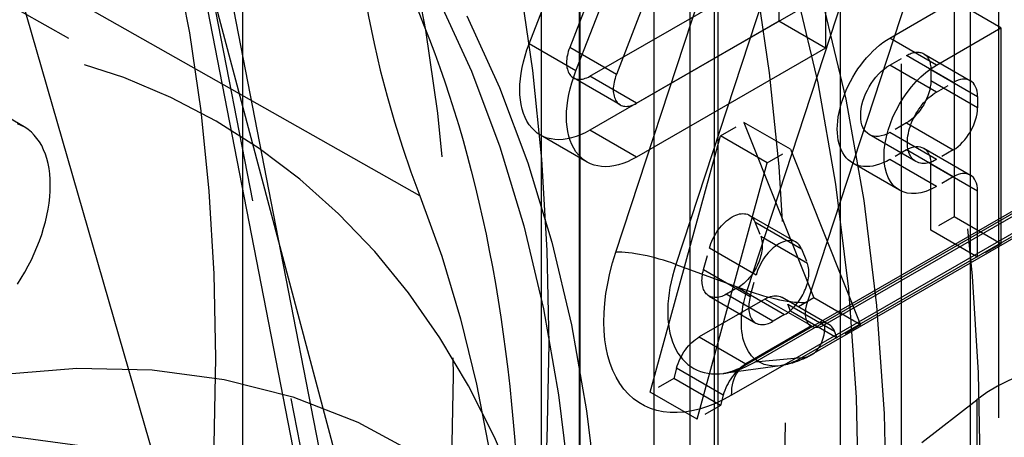
# Model space of a CAD drawing. Units: millimetres. Extents: x 63 to 4291, y 73 to 3057.
# Drawn here: x 3443 to 3451, y 1112 to 1115 of the extents above; entities that cross this region are included whole.
import ezdxf

# ---------------------------------------------------------------- set-up
doc = ezdxf.new("R2010")
doc.units = ezdxf.units.MM
doc.header["$LTSCALE"] = 2
doc.linetypes.add('Dashed', pattern=[5.699999816715717, 4.559999853372574, -1.139999963343143])
for name, color, linetype in [('Hidden (ISO)', 7, 'Dashed'), ('Hidden Narrow (ISO)', 7, 'Dashed'), ('Visible (ISO)', 7, 'Continuous'), ('Visible Narrow (ISO)', 7, 'Continuous')]:
    doc.layers.add(name, color=color, linetype=linetype)

msp = doc.modelspace()

# ---------------------------------------------------------------- linework, layer by layer
at = {"layer": 'Hidden (ISO)', "ltscale": 0.9210526943206787}
for p, q in [((3450.683763234796, 1088.967777493075), (3450.683763234796, 1174.536619174301)), ((3448.561421636552, 1087.743622527345), (3448.561421636552, 1173.312464208571)), ((3447.433015259328, 1138.091446749736), (3447.433015259328, 1110.483359100642)), ((3436.541370013952, 1118.702507992935), (3444.932417862011, 1113.972200327696)), ((3435.330579955032, 1116.590018662054), (3445.150044792331, 1111.054465697812)), ((3444.582181956575, 1116.477616741041), (3446.620319762811, 1106.012305880887)), ((3443.52330665386, 1113.904560149163), (3440.428862061642, 1115.737265762119)), ((3445.176481998969, 1100.663457161043), (3445.176481998969, 1115.470638317598)), ((3447.343587962574, 1114.534098636755), (3447.660132706612, 1115.349464755046)), ((3447.966466329879, 1115.322032159563), (3447.649921585838, 1114.50666604127)), ((3447.69697106207, 1114.329876221245), (3448.013515806111, 1115.145242339536)), ((3447.803088397471, 1114.288825598298), (3449.232645306039, 1115.11338616379)), ((3448.319849429375, 1115.117809744053), (3448.003304685335, 1114.302443625761)), ((3449.232645306039, 1115.11338616379), (3449.232645306039, 1114.705137873326)), ((3448.156471496968, 1114.084603182787), (3449.586028405536, 1114.909163748279)), ((3449.586028405536, 1114.909163748279), (3449.586028405536, 1114.500915457816)), ((3450.072738855346, 1114.577326778231), (3450.559108804942, 1114.857862291211)), ((3450.559108804942, 1114.857862291211), (3450.559108804942, 1113.224869129355)), ((3450.912491904438, 1114.653639875701), (3450.559108804942, 1114.857862291211)), ((3449.232645306039, 1114.705137873326), (3447.803088397471, 1113.880577307832)), ((3449.586028405536, 1114.500915457816), (3449.232645306039, 1114.705137873326)), ((3450.426121954842, 1114.373104362721), (3450.912491904438, 1114.653639875701)), ((3450.912491904438, 1114.653639875701), (3450.912491904438, 1113.020646713845)), ((3449.586028405536, 1114.500915457816), (3448.156471496968, 1113.676354892322)), ((3450.328404644851, 1114.458455049736), (3450.681787744348, 1114.254232634226)), ((3448.031381197342, 1114.0722731367), (3447.677998097846, 1114.27649555221)), ((3448.967352606257, 1113.939746066913), (3449.497938005821, 1112.61279164649)), ((3449.320735705756, 1113.735523651404), (3448.967352606257, 1113.939746066913)), ((3448.978331202353, 1112.103747633755), (3452.112544733348, 1113.911544767259)), ((3447.781200598092, 1113.63936475406), (3447.427817498595, 1113.843587169571)), ((3448.259905406845, 1111.898701249814), (3448.790490806404, 1113.837733153102)), ((3449.143873905901, 1113.633510737592), (3448.790490806404, 1113.837733153102)), ((3450.26975908031, 1113.6432572968), (3449.916375980814, 1113.84747971231)), ((3449.320735705756, 1113.735523651404), (3449.851321105317, 1112.408569230981)), ((3450.328404644851, 1113.744020541424), (3450.681787744348, 1113.539798125913)), ((3448.613288506341, 1111.694478834306), (3449.143873905901, 1113.633510737592)), ((3450.144668780685, 1113.426803105481), (3449.791285681189, 1113.63102552099)), ((3450.382247005089, 1113.122856215544), (3450.382247005089, 1113.625001612816)), ((3450.735630104585, 1112.918633800034), (3450.735630104585, 1113.420779197305)), ((3449.009015617943, 1113.237086788729), (3449.362398717439, 1113.032864373219)), ((3450.912491904438, 1113.020646713845), (3450.559108804942, 1113.224869129355)), ((3450.735630104585, 1112.918633800034), (3450.382247005089, 1113.122856215544)), ((3449.127285108517, 1112.603125238321), (3448.630558304146, 1112.316615948448)), ((3448.704739771366, 1112.625741761201), (3449.058122870863, 1112.421519345691)), ((3449.257379020127, 1112.615948486252), (3449.610762119624, 1112.411726070742)), ((3449.851321105317, 1112.408569230981), (3449.497938005821, 1112.61279164649)), ((3449.674459305462, 1112.306556317169), (3449.321076205966, 1112.510778732679)), ((3449.480668208016, 1112.398902822813), (3448.983941403643, 1112.112393532937)), ((3448.790150306194, 1111.796491748116), (3448.436767206698, 1112.000714163627)), ((3448.613288506341, 1111.694478834306), (3448.259905406845, 1111.898701249814)), ((3450.314934820373, 1111.517189725424), (3450.729347795128, 1111.84055674511))]:
    msp.add_line(p, q, dxfattribs=at)
at = {"layer": 'Hidden (ISO)', "ltscale": 0.01059671329841566}
for p, q in [((3450.072738855346, 1114.373202632999), (3450.198310733241, 1114.445631801805)), ((3450.198310733241, 1113.935321438724), (3450.072738855346, 1113.862892269919))]:
    msp.add_line(p, q, dxfattribs=at)
at = {"layer": 'Hidden (ISO)', "ltscale": 0.006266969572670798}
msp.add_line((3450.382247005089, 1114.339436121126), (3450.382247005089, 1114.25370398013), dxfattribs=at)
at = {"layer": 'Hidden (ISO)', "ltscale": 0.01059671329841642}
for p, q in [((3450.426121954842, 1114.168980217489), (3450.551693832738, 1114.241409386295)), ((3450.551693832738, 1113.526974877982), (3450.426121954842, 1113.454545709177))]:
    msp.add_line(p, q, dxfattribs=at)
at = {"layer": 'Hidden (ISO)', "ltscale": 0.00626696957266872}
msp.add_line((3450.735630104585, 1114.135213705616), (3450.735630104585, 1114.049481564619), dxfattribs=at)
at = {"layer": 'Hidden (ISO)', "ltscale": 0.01492494830762983}
for p, q in [((3448.790490806404, 1113.837733153102), (3448.967352606257, 1113.939746066913)), ((3449.497938005821, 1112.61279164649), (3449.321076205966, 1112.510778732679))]:
    msp.add_line(p, q, dxfattribs=at)
at = {"layer": 'Hidden (ISO)', "ltscale": 0.01492494830763006}
for p, q in [((3449.143873905901, 1113.633510737592), (3449.320735705756, 1113.735523651404)), ((3450.559108804942, 1113.224869129355), (3450.382247005089, 1113.122856215544)), ((3449.851321105317, 1112.408569230981), (3449.674459305462, 1112.306556317169))]:
    msp.add_line(p, q, dxfattribs=at)
at = {"layer": 'Hidden (ISO)', "ltscale": 0.01059671329841588}
msp.add_line((3450.198310733241, 1113.731197293493), (3450.072738855346, 1113.658768124687), dxfattribs=at)
at = {"layer": 'Hidden (ISO)', "ltscale": 0.01059671329841746}
msp.add_line((3450.551693832738, 1113.731099023216), (3450.426121954842, 1113.65866985441), dxfattribs=at)
at = {"layer": 'Hidden (ISO)', "ltscale": 0.008680447025554284}
msp.add_line((3449.051146604477, 1113.185852487435), (3449.095234627831, 1113.075591636821), dxfattribs=at)
at = {"layer": 'Hidden (ISO)', "ltscale": 0.01221077753959647}
msp.add_line((3448.662608784832, 1112.826055429055), (3448.706696808187, 1112.98717573864), dxfattribs=at)
at = {"layer": 'Hidden (ISO)', "ltscale": 0.008680447025551777}
msp.add_line((3449.404529703973, 1112.981630071924), (3449.448617727328, 1112.871369221311), dxfattribs=at)
at = {"layer": 'Hidden (ISO)', "ltscale": 0.0149249483076311}
msp.add_line((3450.912491904438, 1113.020646713845), (3450.735630104585, 1112.918633800034), dxfattribs=at)
at = {"layer": 'Hidden (ISO)', "ltscale": 0.01221077753959806}
msp.add_line((3449.015991884329, 1112.621833013545), (3449.060079907685, 1112.78295332313), dxfattribs=at)
at = {"layer": 'Hidden (ISO)', "ltscale": 0.007440967694601204}
for p, q in [((3448.923009729687, 1112.689424468102), (3448.834833682976, 1112.638565009132)), ((3449.276392829184, 1112.485202052592), (3449.188216782473, 1112.434342593622))]:
    msp.add_line(p, q, dxfattribs=at)
at = {"layer": 'Hidden (ISO)', "ltscale": 0.004246147510200517}
msp.add_line((3449.321076205966, 1112.510778732679), (3449.299510006661, 1112.564714184958), dxfattribs=at)
at = {"layer": 'Hidden (ISO)', "ltscale": 0.004246147510201095}
msp.add_line((3449.674459305462, 1112.306556317169), (3449.65289310616, 1112.36049176945), dxfattribs=at)
at = {"layer": 'Hidden (ISO)', "ltscale": 0.005973052135996291}
msp.add_line((3448.458333406, 1112.07952814629), (3448.436767206698, 1112.000714163627), dxfattribs=at)
at = {"layer": 'Hidden (ISO)', "ltscale": 0.01492494830763425}
msp.add_line((3448.436767206698, 1112.000714163627), (3448.259905406845, 1111.898701249814), dxfattribs=at)
at = {"layer": 'Hidden (ISO)', "ltscale": 0.005973052135994355}
msp.add_line((3448.811716505497, 1111.87530573078), (3448.790150306194, 1111.796491748116), dxfattribs=at)
at = {"layer": 'Hidden (ISO)', "ltscale": 0.01492494830763402}
msp.add_line((3448.790150306194, 1111.796491748116), (3448.613288506341, 1111.694478834306), dxfattribs=at)
at = {"layer": 'Hidden (ISO)', "ltscale": 0.9210526943206787, "extrusion": (0, 0, -1)}
for centre, major_axis, ratio, start_param, end_param in [((3435.900159768287, 1102.729854273826), (10.00722397000069, 17.31633530555026), 0.5776282195092114, 0.3629706109663807, 1.207343943857363), ((3435.900159768287, 1102.729854273826), (8.506140374500566, 14.7188850097177), 0.5776282195092114, 0.3629706109663814, 1.207343943857365), ((3447.803088397471, 1114.492949743529), (-0.3752708988750201, -0.649362573958137), 0.5776282195092067, 5.497546257796566, 7.591941360189759), ((3450.072738855346, 1114.11804745146), (-0.2814531741562638, -0.4870219304686007), 0.5776282195092065, 5.497546257796556, 8.63913891138635), ((3448.156471496968, 1114.288727328019), (-0.3752708988750201, -0.649362573958137), 0.5776282195092067, 5.497546257796566, 7.591941360189759), ((3450.072738855346, 1114.11804745146), (-0.1563628745312579, -0.2705677391492231), 0.5776282195092066, 5.497546257796565, 8.639138911386357), ((3450.426121954842, 1113.91382503595), (-0.2814531741562638, -0.4870219304686008), 0.5776282195092066, 5.497546257796557, 8.63913891138635), ((3450.198310733241, 1114.147610549765), (-0.13009391161002, -0.2251123589721457), 0.5776282195092066, 3.926749931001461, 5.497546257796336), ((3450.426121954842, 1113.91382503595), (-0.156362874531258, -0.2705677391492231), 0.5776282195092067, 5.497546257796565, 8.63913891138636), ((3450.198310733241, 1113.518908182451), (0.1300939116100056, 0.2251123589721519), 0.5776282195092065, 5.497546257796565, 7.068342584591458), ((3435.900159768287, 1102.729854273826), (-8.00577917600137, -13.85306824443972), 0.5776282195092113, 3.572566405748571, 4.280933456255902), ((3448.878921706331, 1113.011974429757), (0.1300939116100211, 0.2251123589721476), 0.5776282195092066, 4.285520601272183, 6.709571914320794), ((3448.923009729687, 1112.901713579143), (-0.1300939116100202, -0.225112358972146), 0.5776282195092067, 3.567979260730817, 5.497546257796305), ((3448.834833682976, 1112.850854120173), (-0.1300939116100079, -0.2251123589721557), 0.5776282195092067, 5.497546257796566, 7.427113254862039), ((3448.630558304146, 1112.104326837406), (0.1300939116100198, 0.2251123589721453), 0.5776282195092065, 4.285520601272183, 5.497546257796489)]:
    msp.add_ellipse(centre, major_axis=major_axis, ratio=ratio, start_param=start_param, end_param=end_param, dxfattribs=at)
at = {"layer": 'Hidden (ISO)', "ltscale": 0.9210526943206787}
for centre, major_axis, ratio, start_param, end_param in [((3455.143061150907, 1122.041305254075), (-6.505216814693763, -11.25568986029033), 0.5776203335509783, 5.498071048568918, 5.85224146456743), ((3435.900159768287, 1102.729854273826), (10.50758516850072, 18.18215207082777), 0.5776282195092114, 5.14384567944264, 5.852210380092793), ((3438.020458365268, 1101.912768071229), (6.955020659150462, 12.03485303735741), 0.5776282195092114, 5.498028029767715, 8.639620683357508), ((3447.803088397471, 1114.492949743529), (-0.1250902996250065, -0.2164541913193786), 0.5776282195092067, 4.974429254169443, 7.068824356562651), ((3448.156471496968, 1114.288727328019), (-0.1250902996250065, -0.2164541913193786), 0.5776282195092068, 4.974429254169443, 7.068824356562652), ((3450.551693832738, 1114.029120275254), (0.1300939116100073, 0.2251123589721547), 0.5776282195092065, 5.498028029767736, 7.068824356562629), ((3450.551693832738, 1113.943388134257), (0.1300939116099944, 0.2251123589721635), 0.577628219509207, 3.927231702972641, 5.498028029767516), ((3443.038222838737, 1113.072048073547), (0.4821172303780966, 0.8342477037425364), 0.5776282195092113, 4.616536519351484, 6.379519540183969), ((3450.551693832738, 1113.314685766941), (0.1300939116100073, 0.2251123589721547), 0.5776282195092065, 5.498028029767736, 7.068824356562629), ((3449.232304805829, 1112.807752014246), (0.1300939116100076, 0.2251123589721554), 0.5776282195092066, 5.856798700038299, 8.280850013086908), ((3449.276392829184, 1112.697491163633), (0.1300939116099922, 0.2251123589721596), 0.5776282195092067, 3.927231702972642, 5.856798700038128), ((3449.188216782473, 1112.646631704663), (-0.1300939116100061, -0.2251123589721527), 0.5776282195092065, 5.139257359497114, 7.068824356562587), ((3451.436113994121, 1111.432111914089), (0.992398603026793, 0.1846511702551962), 0.6664733017104167, 0.6615387748822583, 2.232335101677095), ((3448.983941403643, 1111.900104421896), (-0.1300939116099921, -0.2251123589721597), 0.5776282195092067, 3.927231702972641, 5.139257359496947)]:
    msp.add_ellipse(centre, major_axis=major_axis, ratio=ratio, start_param=start_param, end_param=end_param, dxfattribs=at)
at = {"layer": 'Hidden (ISO)', "ltscale": 0.9210526943206787, "extrusion": (0, 0, -0.9999999999999997)}
msp.add_ellipse((3450.198310733241, 1114.233342690764), major_axis=(0.1300939116100034, 0.225112358972148), ratio=0.5776282195092065, start_param=5.497546257796565, end_param=7.06834258459147, dxfattribs=at)
at = {"layer": 'Hidden (ISO)', "ltscale": 0.01494896085213914, "extrusion": (0, 0, -1)}
msp.add_ellipse((3449.127285108517, 1112.39083612728), major_axis=(0.1300939116100056, 0.2251123589721519), ratio=0.5776282195092067, start_param=5.497546257796566, end_param=6.709571914320873, dxfattribs=at)
at = {"layer": 'Hidden (ISO)', "ltscale": 0.01494896085220079}
msp.add_ellipse((3449.480668208016, 1112.186613711772), major_axis=(0.1300939116100062, 0.2251123589721534), ratio=0.5776282195092067, start_param=5.856798700038313, end_param=7.068824356562619, dxfattribs=at)
at = {"layer": 'Hidden (ISO)', "ltscale": 0.9210526943206787}
msp.add_open_spline([(3446.286095733024, 1115.255126441008), (3446.535594659269, 1114.757986882981), (3446.745134109767, 1114.194891807754), (3447.066212467108, 1112.948609477942), (3447.177617705863, 1112.265641766598), (3447.289689243247, 1110.802058962024), (3447.290370979128, 1110.021578257832), (3447.175577221274, 1108.390020173161), (3447.060141211182, 1107.539005660377), (3446.71381404814, 1105.79519957187), (3446.48295418893, 1104.902441139138), (3446.197206995726, 1104.003440207998)], degree=3, knots=[5.860998640734094, 5.860998640734094, 5.860998640734094, 5.860998640734094, 6.029873307312291, 6.029873307312291, 6.198747973890487, 6.198747973890487, 6.367622640468684, 6.367622640468684, 6.536497307046881, 6.536497307046881, 6.705371973625079, 6.705371973625079, 6.705371973625079, 6.705371973625079], dxfattribs=at)
at = {"layer": 'Hidden (ISO)', "ltscale": 0.01280553905682789}
msp.add_open_spline([(3448.815986786994, 1112.04060146765), (3448.822298101671, 1112.041460179376), (3448.829657940388, 1112.042768327888), (3448.846351874366, 1112.046609391633), (3448.85568456067, 1112.049142554191), (3448.876119092263, 1112.055683148795), (3448.887219891703, 1112.059690409812), (3448.910943729166, 1112.069350394793), (3448.923566078492, 1112.075002770066), (3448.950070166247, 1112.088054512496), (3448.963951494761, 1112.095453497473), (3448.978331202353, 1112.103747633756)], degree=3, knots=[1.206014701802841, 1.206014701802841, 1.206014701802841, 1.206014701802841, 1.278971026801249, 1.278971026801249, 1.351927351799657, 1.351927351799657, 1.424883676798065, 1.424883676798065, 1.497840001796472, 1.497840001796472, 1.570796326794881, 1.570796326794881, 1.570796326794881, 1.570796326794881], dxfattribs=at)
at = {"layer": 'Hidden Narrow (ISO)', "ltscale": 0.6684210896492004}
for p, q in [((3450.895793094494, 1088.845244043768), (3450.895793094494, 1174.414085724994)), ((3448.77345149625, 1087.621089078038), (3448.77345149625, 1173.189930759264)), ((3448.288720413431, 1109.31685406194), (3448.288720413431, 1153.121363157293)), ((3449.696739254093, 1153.124518752478), (3449.696739254093, 1105.609069295878)), ((3448.742786718339, 1139.088019732107), (3448.742786718339, 1108.027718290195)), ((3450.161365700307, 1062.567095924732), (3450.161365700307, 1139.091198994256)), ((3447.728448313842, 1109.562020054378), (3447.728448313842, 1138.50295491699)), ((3447.721575467894, 1137.683941401595), (3447.721575467894, 1110.516345052863)), ((3446.516735136914, 1113.384335469387), (3438.670070604261, 1117.822717496837)), ((3446.708286589537, 1105.866770491005), (3444.938165286679, 1114.955885877563)), ((3447.69697106207, 1114.329876221245), (3447.343587962574, 1114.534098636755)), ((3450.426121954842, 1114.373104362721), (3450.072738855346, 1114.577326778231)), ((3448.003304685335, 1114.302443625761), (3447.649921585838, 1114.50666604127)), ((3450.551693832738, 1114.241409386295), (3450.198310733241, 1114.445631801805)), ((3450.426121954842, 1114.168980217489), (3450.072738855346, 1114.373202632999)), ((3450.382247005089, 1114.339436121126), (3450.735630104585, 1114.135213705616)), ((3448.156471496968, 1114.084603182787), (3447.803088397471, 1114.288825598298)), ((3450.735630104585, 1114.049481564619), (3450.382247005089, 1114.25370398013)), ((3449.051459096832, 1112.126295336467), (3452.185672627827, 1113.934092469971)), ((3452.539055727324, 1113.965572314857), (3449.404842196328, 1112.157775181352)), ((3450.198310733241, 1113.935321438724), (3450.551693832738, 1113.731099023216)), ((3448.156471496968, 1113.676354892322), (3447.803088397471, 1113.880577307832)), ((3450.426121954842, 1113.65866985441), (3450.072738855346, 1113.862892269919)), ((3450.551693832738, 1113.526974877982), (3450.198310733241, 1113.731197293493)), ((3452.008981078079, 1113.682650287133), (3449.270525534091, 1112.10312418475)), ((3450.426121954842, 1113.454545709177), (3450.072738855346, 1113.658768124687)), ((3450.382247005089, 1113.625001612816), (3450.735630104585, 1113.420779197305)), ((3449.051146604477, 1113.185852487435), (3449.404529703973, 1112.981630071924)), ((3445.444168408959, 1113.0568362343), (3446.757716077274, 1106.312108455598)), ((3449.448617727328, 1112.871369221311), (3449.095234627831, 1113.075591636821)), ((3449.060079907685, 1112.78295332313), (3448.706696808187, 1112.98717573864)), ((3448.662608784832, 1112.826055429055), (3449.015991884329, 1112.621833013545)), ((3448.923009729687, 1112.689424468102), (3449.276392829184, 1112.485202052592)), ((3449.188216782473, 1112.434342593622), (3448.834833682976, 1112.638565009132)), ((3449.480668208016, 1112.398902822813), (3449.127285108517, 1112.603125238321)), ((3449.299510006661, 1112.564714184958), (3449.652893106158, 1112.36049176945)), ((3448.630558304146, 1112.316615948448), (3448.983941403643, 1112.112393532937)), ((3449.404842196328, 1112.157775181352), (3449.051459096832, 1112.126295336467)), ((3448.811716505497, 1111.87530573078), (3448.458333406, 1112.07952814629)), ((3450.729347795128, 1111.84055674511), (3450.729347795128, 1108.046014594219))]:
    msp.add_line(p, q, dxfattribs=at)
for centre, major_axis, ratio, start_param, end_param in [((3434.448684442497, 1103.56867140319), (10.49861757513666, 18.16663469517581), 0.5776282195092113, 5.143735023993954, 5.852321035541451), ((3433.281743565563, 1104.243054204698), (9.540313482797139, 16.5084010993876), 0.5776282195092112, 5.143673522957017, 5.852382536578432), ((3439.44015838358, 1101.092314100875), (5.745458715864489, 9.941847000362369), 0.5776282195092111, 5.893853046308607, 8.243795666816611), ((3449.051459096832, 1112.888097017523), (0.4668433537338183, 0.8078180395140068), 0.5776282195092115, 3.562450077980431, 3.927231702972573)]:
    msp.add_ellipse(centre, major_axis=major_axis, ratio=ratio, start_param=start_param, end_param=end_param, dxfattribs=at)
at = {"layer": 'Hidden Narrow (ISO)', "ltscale": 0.6684210896492004, "extrusion": (0, 0, -1)}
for centre, major_axis, start_param, end_param in [((3433.43391028585, 1104.155116057059), (-9.942358867122678, -17.20409380136734), 3.572456925227705, 4.281042936775099), ((3435.688129908589, 1102.852387723131), (10.00722397000069, 17.31633530555026), 0.3629706109663807, 1.207343943857363), ((3432.266969408916, 1104.829498858567), (-8.984054774783093, -15.54586020557925), 3.572408745833198, 4.281104437811746), ((3435.688129908589, 1102.852387723131), (8.506140374500566, 14.7188850097177), 0.3629706109663814, 1.207343943857365), ((3440.140756962249, 1100.687433578172), (6.245800862143274, 10.80763079799046), 4.322574947542559, 6.672517568050566), ((3449.404842196328, 1112.683874602014), (-0.322401517410811, -0.5578782682629839), 5.49754625779653, 5.862327882788759)]:
    msp.add_ellipse(centre, major_axis=major_axis, ratio=0.5776282195092114, start_param=start_param, end_param=end_param, dxfattribs=at)
at = {"layer": 'Hidden Narrow (ISO)', "ltscale": 0.005638631230591541}
msp.add_ellipse((3449.22815064658, 1112.613439779701), major_axis=(0.2498194442275884, -0.4331168956364463), ratio=0.577072184993598, start_param=6.021626573486496, end_param=6.283185307179557, dxfattribs=at)
at = {"layer": 'Hidden Narrow (ISO)', "ltscale": 0.01094607163920948, "extrusion": (0, 0, -1)}
msp.add_ellipse((3449.22815064658, 1111.670630738119), major_axis=(-0.2498194442276302, 0.433116895636519), ratio=0.5770721849935979, start_param=6.036420035799913, end_param=6.544744040873926, dxfattribs=at)
at = {"layer": 'Hidden Narrow (ISO)', "ltscale": 0.6684210896492004}
for points in [[(3444.179631417555, 1106.612294506041), (3440.095767670571, 1108.942421834066), (3436.011910983543, 1111.272571635472), (3431.928061464506, 1113.602744147416)], [(3432.278610757377, 1112.44869491684), (3437.024643160208, 1109.739942554631), (3441.770686309348, 1107.031223874144), (3446.516740016339, 1104.322538457548)]]:
    msp.add_open_spline(points, degree=3, dxfattribs=at)
at = {"layer": 'Visible (ISO)'}
for p, q in [((3447.548095108122, 1105.1607164841), (3444.938165286679, 1114.955885877563)), ((3452.612183621804, 1113.988120017569), (3449.477970090807, 1112.180322884065)), ((3449.242225272702, 1112.09859508782), (3448.815986786994, 1112.04060146765))]:
    msp.add_line(p, q, dxfattribs=at)
msp.add_open_spline([(3449.477970090807, 1112.180322884065), (3449.465212671188, 1112.172964474566), (3449.451956885299, 1112.165853930151), (3449.424331095338, 1112.152249813749), (3449.4099607069, 1112.14575587217), (3449.37998702864, 1112.133551047285), (3449.36438307547, 1112.127839825614), (3449.331838138343, 1112.1174229859), (3449.314896133548, 1112.112717204834), (3449.279610510619, 1112.104598427849), (3449.261265508066, 1112.101185684901), (3449.242225272702, 1112.09859508782)], degree=3, knots=[4.712388980384659, 4.712388980384659, 4.712388980384659, 4.712388980384659, 4.785345305383082, 4.785345305383082, 4.858301630381504, 4.858301630381504, 4.931257955379927, 4.931257955379927, 5.004214280378349, 5.004214280378349, 5.077170605376772, 5.077170605376772, 5.077170605376772, 5.077170605376772], dxfattribs=at)
at = {"layer": 'Visible Narrow (ISO)'}
for p, q in [((3442.375008277642, 1118.789491925528), (3446.493935585303, 1104.505701051883)), ((3447.998919997819, 1112.956393595672), (3449.566026763315, 1117.738993825862)), ((3450.020350861261, 1117.647601426182), (3448.453244095762, 1112.865001195992)), ((3444.578367523328, 1117.502500008065), (3445.444168408959, 1113.0568362343)), ((3448.991715560723, 1112.667924652534), (3450.558822326222, 1117.450524882722)), ((3451.013146424165, 1117.359132483043), (3449.446039658667, 1112.576532252855)), ((3449.581533746077, 1112.409217364193), (3452.715747277074, 1114.217014497695)), ((3448.453244095762, 1112.865001195992), (3448.991715560723, 1112.667924652534)), ((3449.270525534091, 1112.10312418475), (3448.874767547084, 1111.874853153629))]:
    msp.add_line(p, q, dxfattribs=at)
for centre, major_axis, ratio, start_param, end_param in [((3448.352303097315, 1112.752171180163), (-0.4751429649267723, 0.1556893152422269), 0.2793758010933272, 4.590507535005393, 5.637705086201995), ((3449.051459096832, 1112.888097017525), (-0.4668433537338881, -0.8078180395140153), 0.5776282195092116, 5.061695716769133, 6.704042731570497), ((3449.092656559172, 1112.780754668363), (0.475142964926776, -0.1556893152422377), 0.2793758010933553, 4.590507535004066, 5.637705086199349), ((3449.581533746077, 1112.581763394258), (-0.1057387629263427, -0.1829686113866913), 0.5776282195092115, 5.061695716769168, 7.068824356562632), ((3449.22815064658, 1112.613439779701), (0.24981944422761, -0.4331168956365111), 0.5770721849935979, 9.032660447276419e-14, 0.7856388175049809)]:
    msp.add_ellipse(centre, major_axis=major_axis, ratio=ratio, start_param=start_param, end_param=end_param, dxfattribs=at)
at = {"layer": 'Visible Narrow (ISO)', "extrusion": (0, 0, -1)}
for centre, major_axis, ratio, start_param, end_param in [((3448.874767547084, 1112.990208225279), (-0.6835061082184154, -1.182727696390411), 0.5776282195092114, 5.497546257796561, 7.504674897590046), ((3449.404842196328, 1112.683874602014), (-0.3224015174108681, -0.5578782682630828), 0.5776282195092113, 5.862327882788716, 7.504674897590052), ((3449.22815064658, 1111.670630738119), (-0.2498194442276251, 0.4331168956365103), 0.577072184993598, 5.497546489677355, 6.036420035799908)]:
    msp.add_ellipse(centre, major_axis=major_axis, ratio=ratio, start_param=start_param, end_param=end_param, dxfattribs=at)

doc.saveas('drawing.dxf')
